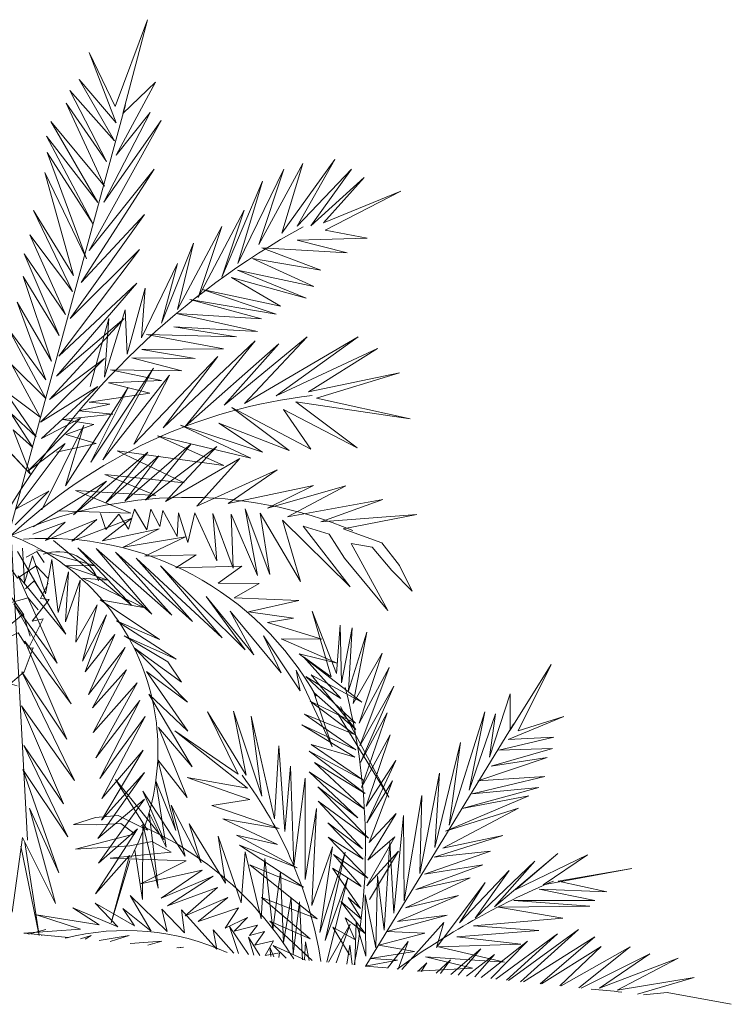
# Model space of a CAD drawing. Units: millimetres. Extents: x -419355 to 233056, y -4977 to 75717.
# Drawn here: x 216905 to 219976, y 4258 to 8504 of the extents above; entities that cross this region are included whole.
import ezdxf

# ---------------------------------------------------------------- set-up
doc = ezdxf.new("R2010")
doc.units = ezdxf.units.MM
doc.layers.get('0').update_dxf_attribs({"lineweight": 15})

msp = doc.modelspace()

# ---------------------------------------------------------------- linework, layer by layer
for p, q in [((217456.8, 8504.5), (217318.1, 8129.8)), ((217350.9, 8100.3), (217456.8, 8504.5)), ((217318.1, 8129.8), (217205.3, 8362.5)), ((217205.3, 8362.5), (217321.6, 8059.5)), ((217321.6, 8059.5), (217161.8, 8247.2)), ((217161.8, 8247.2), (217315, 7982.2)), ((217315, 7982.2), (217122.4, 8199.4)), ((217122.4, 8199.4), (217279.6, 7893.5)), ((217321.1, 7920.5), (217492, 8235.6)), ((217492, 8235.6), (217350.9, 8100.3)), ((216865.6, 6312.3), (217361.9, 8136.6)), ((216865.6, 6312.3), (217361.9, 8136.6)), ((217279.6, 7893.5), (217105.7, 8144.6)), ((217105.7, 8144.6), (217272, 7786.8)), ((217204.6, 7509.5), (217516.6, 8069.5)), ((217268, 7718.1), (217468.5, 8104.3)), ((217516.6, 8069.5), (217268, 7718.1)), ((217468.5, 8104.3), (217321.1, 7920.5)), ((217272, 7786.8), (217040, 8065.8)), ((217040, 8065.8), (217242.2, 7716.5)), ((217242.2, 7716.5), (217020.5, 8001.8)), ((217020.5, 8001.8), (217222.2, 7623.1)), ((217222.2, 7623.1), (217024, 7931.5)), ((217024, 7931.5), (217193.6, 7473.2)), ((218036, 7584.2), (218265.8, 7901.6)), ((218265.8, 7901.6), (218103.1, 7613.5)), ((217170.4, 7370.6), (217486.3, 7860.2)), ((217486.3, 7860.2), (217204.6, 7509.5)), ((217846.1, 7453.6), (218044.5, 7859.3)), ((217937.4, 7534.8), (218127.1, 7883.9)), ((218044.5, 7859.3), (217937.4, 7534.8)), ((218127.1, 7883.9), (218036, 7584.2)), ((218103.1, 7613.5), (218336.7, 7859.9)), ((218336.7, 7859.9), (218161.8, 7615.2)), ((217193.6, 7473.2), (217014.6, 7844.9)), ((217014.6, 7844.9), (217138.2, 7400.6)), ((218161.8, 7615.2), (218392.2, 7823.5)), ((218392.2, 7823.5), (218216.2, 7628.9)), ((217777.9, 7394.4), (217953.7, 7807.5)), ((217953.7, 7807.5), (217846.1, 7453.6)), ((218216.2, 7628.9), (218549.7, 7765.5)), ((218549.7, 7765.5), (218222.8, 7596.7)), ((217138.2, 7400.6), (216964.9, 7681.2)), ((216964.9, 7681.2), (217133.9, 7332.6)), ((217123.4, 7216.2), (217443.3, 7664.9)), ((217443.3, 7664.9), (217170.4, 7370.6)), ((217676, 7306.4), (217874.1, 7683.1)), ((217874.1, 7683.1), (217777.9, 7394.4)), ((217585.7, 7254.5), (217777.7, 7613)), ((217777.7, 7613), (217676, 7306.4)), ((217133.9, 7332.6), (216949.6, 7576.9)), ((216949.6, 7576.9), (217103.5, 7232.3)), ((218404.2, 7561.7), (218102, 7554.1)), ((218222.8, 7596.7), (218404.2, 7561.7)), ((217517.6, 7195.8), (217655.8, 7541.1)), ((217655.8, 7541.1), (217585.7, 7254.5)), ((218318.3, 7498.4), (217950.1, 7520.9)), ((217950.1, 7520.9), (218204.2, 7424.1)), ((218102, 7554.1), (218318.3, 7498.4)), ((217103.5, 7232.3), (216924.7, 7495.1)), ((216924.7, 7495.1), (217075.9, 7141.8)), ((217073.8, 7053), (217421.9, 7512.7)), ((217421.9, 7512.7), (217123.4, 7216.2)), ((217431.7, 7132.5), (217587.1, 7452.4)), ((217587.1, 7452.4), (217517.6, 7195.8)), ((218204.2, 7424.1), (217910.4, 7473.8)), ((217910.4, 7473.8), (218174.4, 7353.8)), ((217075.9, 7141.8), (216920.4, 7397.5)), ((216920.4, 7397.5), (217042.7, 7032.3)), ((218142.2, 7303.8), (217818.9, 7392)), ((217818.9, 7392), (218031.5, 7268.2)), ((218174.4, 7353.8), (217845.5, 7423.6)), ((217845.5, 7423.6), (218142.2, 7303.8)), ((217064.4, 6966.5), (217411.1, 7367.4)), ((217411.1, 7367.4), (217073.8, 7053)), ((217368.6, 7062.3), (217446.5, 7346.5)), ((217446.5, 7346.5), (217431.7, 7132.5)), ((218031.5, 7268.2), (217694.8, 7340.3)), ((217694.8, 7340.3), (218012.7, 7234.2)), ((217042.7, 7032.3), (216894.4, 7285.8)), ((216894.4, 7285.8), (217017.9, 6951)), ((218012.7, 7234.2), (217640.1, 7297.8)), ((217640.1, 7297.8), (217948.4, 7214.1)), ((217271.7, 6962.7), (217360.1, 7253.8)), ((217360.1, 7253.8), (217368.6, 7062.3)), ((217948.4, 7214.1), (217580.2, 7236.6)), ((217580.2, 7236.6), (217931.7, 7159.4)), ((217033.9, 6866.2), (217356.8, 7215.1)), ((217356.8, 7215.1), (217064.4, 6966.5)), ((217209.2, 6922.5), (217290.2, 7215.2)), ((217290.2, 7215.2), (217271.7, 6962.7)), ((217931.7, 7159.4), (217570.9, 7179.6)), ((217570.9, 7179.6), (217841.4, 7137.1)), ((217017.9, 6951), (216858.7, 7168.2)), ((216858.7, 7168.2), (217018.5, 6870.9)), ((217841.4, 7137.1), (217452.3, 7146.4)), ((217452.3, 7146.4), (217784.4, 7085.2)), ((217787.8, 6841.7), (218146.1, 7136.4)), ((217875.1, 6848.5), (218365.3, 7137.1)), ((218146.1, 7136.4), (217875.1, 6848.5)), ((218365.3, 7137.1), (218012.3, 6882.4)), ((217525.1, 6744.6), (217922.2, 7120.1)), ((217922.2, 7120.1), (217618.8, 6750.1)), ((217618.8, 6750.1), (218023.7, 7106.2)), ((218023.7, 7106.2), (217787.8, 6841.7)), ((217397.9, 6674.3), (217760.1, 7051.6)), ((217784.4, 7085.2), (217432.9, 7082.4)), ((217432.9, 7082.4), (217663, 7042.7)), ((217760.1, 7051.6), (217525.1, 6744.6)), ((218012.3, 6882.4), (218448.8, 7086.6)), ((218448.8, 7086.6), (218151.7, 6899.2)), ((217018.5, 6870.9), (216870.9, 7015.3)), ((216870.9, 7015.3), (216993.7, 6789.6)), ((216995.9, 6768.8), (217271.2, 7042.8)), ((217271.2, 7042.8), (217033.9, 6866.2)), ((217663, 7042.7), (217388.7, 7046.7)), ((217388.7, 7046.7), (217605.3, 6990.3)), ((217211.8, 6596.2), (217483.2, 7001.7)), ((217483.2, 7001.7), (217263.8, 6605.5)), ((217263.8, 6605.5), (217551.9, 6972)), ((217605.3, 6990.3), (217297.7, 6994.4)), ((217297.7, 6994.4), (217517.3, 6947.8)), ((217551.9, 6972), (217397.9, 6674.3)), ((218151.7, 6899.2), (218543.8, 6981.5)), ((218543.8, 6981.5), (218185.7, 6871.8)), ((217242.5, 6922.4), (216995.9, 6768.8)), ((216999.4, 6698.5), (217242.5, 6922.4)), ((217517.3, 6947.8), (217289, 6937.9)), ((217289, 6937.9), (217467.5, 6893.7)), ((216993.7, 6789.6), (216837.8, 6906.3)), ((216837.8, 6906.3), (216976.6, 6705.4)), ((217103.1, 6494.4), (217372.9, 6917.4)), ((217467.5, 6893.7), (217205.4, 6854.4)), ((217372.9, 6917.4), (217211.8, 6596.2)), ((217294.6, 6846.8), (217161.1, 6818.1)), ((217205.4, 6854.4), (217294.6, 6846.8)), ((218589.8, 6783), (218096.5, 6856.8)), ((218096.5, 6856.8), (218361, 6658.6)), ((218185.7, 6871.8), (218589.8, 6783)), ((216976.6, 6705.4), (216866.1, 6808.3)), ((216866.1, 6808.3), (216962.8, 6659.9)), ((217306.8, 6803.4), (217091.2, 6779.5)), ((217161.1, 6818.1), (217306.8, 6803.4)), ((218161.4, 6652.6), (217820.3, 6831.8)), ((217820.3, 6831.8), (218067.7, 6647.1)), ((218361, 6658.6), (218043.3, 6822.6)), ((218043.3, 6822.6), (218161.4, 6652.6)), ((216940.2, 6557.8), (217167.7, 6785.9)), ((217167.7, 6785.9), (216999.4, 6698.5)), ((217000.8, 6390.8), (217182.7, 6756.1)), ((217091.2, 6779.5), (217226, 6758.7)), ((217182.7, 6756.1), (217103.1, 6494.4)), ((217226, 6758.7), (217105.2, 6716.1)), ((217952.8, 6639.8), (217599.4, 6756)), ((217599.4, 6756), (217902.5, 6613.5)), ((218067.7, 6647.1), (217764.3, 6764.4)), ((217764.3, 6764.4), (217952.8, 6639.8)), ((216952.4, 6544), (216794.8, 6711)), ((216962.8, 6659.9), (216877.4, 6735.6)), ((216877.4, 6735.6), (216952.4, 6544)), ((217105.2, 6716.1), (217235, 6676.6)), ((217902.5, 6613.5), (217500.8, 6709.8)), ((217500.8, 6709.8), (217786.5, 6581.4)), ((216890.4, 6394.1), (217101.3, 6677)), ((217101.3, 6677), (216940.2, 6557.8)), ((217235, 6676.6), (217064.8, 6638.9)), ((217358.8, 6427.4), (217645.9, 6675.8)), ((217645.9, 6675.8), (217448, 6431.8)), ((217137.9, 6368.6), (217457.9, 6638.5)), ((217457.9, 6638.5), (217277.5, 6420.7)), ((217786.5, 6581.4), (217325.6, 6645.3)), ((217325.6, 6645.3), (217615.7, 6506.8)), ((217448, 6431.8), (217756.4, 6663.6)), ((217756.4, 6663.6), (217534.6, 6426.3)), ((217277.5, 6420.7), (217506.3, 6623.8)), ((217506.3, 6623.8), (217358.8, 6427.4)), ((217534.6, 6426.3), (217855.5, 6612)), ((217855.5, 6612), (217669.8, 6406.6)), ((217615.7, 6506.8), (217273.5, 6543.4)), ((217273.5, 6543.4), (217492.6, 6451.6)), ((217669.8, 6406.6), (218016.8, 6563)), ((218016.8, 6563), (217805.4, 6417.6)), ((216963.4, 6316.5), (217279.5, 6514.5)), ((217279.5, 6514.5), (217137.9, 6368.6)), ((216886, 6325.6), (217030.6, 6470.5)), ((217030.6, 6470.5), (216890.4, 6394.1)), ((217492.6, 6451.6), (217145.9, 6473.3)), ((217145.9, 6473.3), (217384.8, 6375.4)), ((217805.4, 6417.6), (218172.7, 6494.9)), ((218172.7, 6494.9), (217975.4, 6397.4)), ((217975.4, 6397.4), (218313.2, 6494.3)), ((218313.2, 6494.3), (218061, 6360.7)), ((218061, 6360.7), (218471.9, 6435.4)), ((218471.9, 6435.4), (218204.5, 6338.5)), ((217384.8, 6375.4), (217070.4, 6386.7)), ((217277.4, 6305.5), (217254.7, 6375.3)), ((217333.1, 6372.3), (217277.4, 6305.5)), ((217375.2, 6307.2), (217333.1, 6372.3)), ((217401.5, 6393.7), (217375.2, 6307.2)), ((217453.6, 6304.2), (217401.5, 6393.7)), ((217471.7, 6393.1), (217453.6, 6304.2)), ((217510.8, 6318.3), (217471.7, 6393.1)), ((217523.1, 6388.2), (217510.8, 6318.3)), ((217585.4, 6274.8), (217523.1, 6388.2)), ((217590.2, 6377.9), (217585.4, 6274.8)), ((217630.8, 6250.3), (217590.2, 6377.9)), ((217661.1, 6377.7), (217630.8, 6250.3)), ((217756.6, 6169.9), (217661.1, 6377.7)), ((217826.4, 6138.6), (217739.5, 6374.7)), ((217739.5, 6374.7), (217756.6, 6169.9)), ((217931, 6106.8), (217817.9, 6371.6)), ((217817.9, 6371.6), (217826.4, 6138.6)), ((217985.2, 6111.1), (217878, 6395.5)), ((217878, 6395.5), (217931, 6106.8)), ((218117.4, 6081.6), (217942.4, 6376)), ((217942.4, 6376), (217985.2, 6111.1)), ((217101.9, 6337.4), (216962.9, 6285.2)), ((217237.7, 6349), (217016.7, 6258.8)), ((217016.7, 6258.8), (217101.9, 6337.4)), ((217389.7, 6355.1), (217130, 6255.8)), ((217130, 6255.8), (217237.7, 6349)), ((217262.6, 6257.1), (217389.7, 6355.1)), ((218330.9, 6058.3), (218039.3, 6346.5)), ((218039.3, 6346.5), (218117.4, 6081.6)), ((218204.5, 6338.5), (218619.2, 6369.9)), ((218619.2, 6369.9), (218301.3, 6309.1)), ((217507.8, 6308.5), (217262.6, 6257.1)), ((217351.7, 6230), (217507.8, 6308.5)), ((218241.2, 6285.2), (218127.9, 6319.6)), ((218127.9, 6319.6), (218330.9, 6058.3)), ((218306.5, 6181.6), (218241.2, 6285.2)), ((218301.3, 6309.1), (218467.8, 6247.7)), ((216868.2, 6279.7), (216938.8, 4966.4)), ((216868.2, 6279.7), (216938.8, 4966.4)), ((217051.5, 6258.3), (217389.2, 5977.4)), ((217620.6, 6274.2), (217351.7, 6230)), ((217445.8, 6191.3), (217620.6, 6274.2)), ((218426.6, 6228.8), (218335, 6245.9)), ((218335, 6245.9), (218493.5, 5956.6)), ((218467.8, 6247.7), (218544.1, 6150.9)), ((216896.4, 6211), (217105.2, 5854.1)), ((216925.7, 6076.1), (216918.3, 6225.7)), ((216980.1, 6211.3), (216934, 6186.9)), ((216978.9, 6218.6), (217232.2, 6149.2)), ((217010.5, 6163.7), (216980.1, 6211.3)), ((217389.2, 5977.4), (217156.5, 6226.3)), ((217156.5, 6226.3), (217475.3, 5940.5)), ((217475.3, 5940.5), (217235.1, 6223.9)), ((217235.1, 6223.9), (217561.6, 5935.7)), ((217561.6, 5935.7), (217318.8, 6208.5)), ((217318.8, 6208.5), (217650.7, 5908.6)), ((218511.2, 6129.4), (218426.6, 6228.8)), ((216960.8, 6191.4), (216925.7, 6076.1)), ((217016.8, 6027.7), (216960.8, 6191.4)), ((217044.6, 6176.6), (217016.8, 6027.7)), ((217071.9, 5947.9), (217044.6, 6176.6)), ((217650.7, 5908.6), (217407.4, 6181.6)), ((217407.4, 6181.6), (217779, 5838.2)), ((217667.5, 6197), (217445.8, 6191.3)), ((217579.8, 6139.9), (217667.5, 6197)), ((218493.5, 5956.6), (218306.5, 6181.6)), ((216977.1, 6148.6), (216895.6, 6096)), ((217026.5, 6095.2), (216977.1, 6148.6)), ((217116.2, 6123.4), (217071.9, 5947.9)), ((217232.2, 6149.2), (217101.8, 6149.8)), ((217101.8, 6149.8), (217285.1, 6086.5)), ((217103.3, 5906.9), (217116.2, 6123.4)), ((217779, 5838.2), (217512.4, 6149.6)), ((217512.4, 6149.6), (217878.1, 5786.6)), ((217864.1, 6147.9), (217579.8, 6139.9)), ((217762.2, 6073.7), (217864.1, 6147.9)), ((218598.2, 6040), (218511.2, 6129.4)), ((218544.1, 6150.9), (218598.2, 6040)), ((217105.2, 5854.1), (216899.3, 6105.6)), ((216899.3, 6105.6), (217067.2, 5729)), ((216967.5, 6084.8), (216931, 6050)), ((217011.7, 6017.9), (216967.5, 6084.8)), ((217028.9, 6074.4), (216995.4, 6007.7)), ((217167.1, 6087.1), (217103.3, 5906.9)), ((217147.7, 5819.7), (217167.1, 6087.1)), ((217285.1, 6086.5), (217177, 6096.1)), ((217177, 6096.1), (217439.5, 5969.7)), ((217938.7, 6073), (217762.2, 6073.7)), ((217831.5, 6011.1), (217938.7, 6073)), ((216941.8, 6011.4), (216848.8, 5985.5)), ((216922.8, 5937.8), (216869.2, 6015.2)), ((216985.3, 5959.8), (216941.8, 6011.4)), ((217032.8, 6003.9), (216959.6, 5910.9)), ((216995.4, 6007.7), (217032.8, 6003.9)), ((217439.5, 5969.7), (217253.2, 6002.4)), ((217253.2, 6002.4), (217508.6, 5831.6)), ((217878.1, 5786.6), (217710, 6016.6)), ((217710, 6016.6), (217915.5, 5765.2)), ((218109.9, 5999.5), (217831.5, 6011.1)), ((217892.4, 5950.4), (218109.9, 5999.5)), ((217067.2, 5729), (216880.7, 5985.3)), ((216880.7, 5985.3), (217128, 5553.1)), ((217240.4, 5980.5), (217147.7, 5819.7)), ((217175.8, 5738.2), (217240.4, 5980.5)), ((217915.5, 5765.2), (217814, 5953.4)), ((217814, 5953.4), (218033, 5687.3)), ((218086.6, 5922.9), (217892.4, 5950.4)), ((218271.7, 5684.2), (218168, 5953.2)), ((218168, 5953.2), (218249.4, 5670.3)), ((216920.2, 5940.5), (216850.6, 5883.6)), ((216950.6, 5845.6), (216920.2, 5940.5)), ((217007.3, 5919.7), (216943.5, 5793.7)), ((216959.6, 5910.9), (217007.3, 5919.7)), ((217280.1, 5936.9), (217175.8, 5738.2)), ((217188.3, 5692.2), (217280.1, 5936.9)), ((217508.6, 5831.6), (217323.3, 5911.2)), ((217323.3, 5911.2), (217581.3, 5747.1)), ((217975.2, 5904.4), (218086.6, 5922.9)), ((218209.6, 5833.2), (217975.2, 5904.4)), ((216929.8, 5812.9), (216899.4, 5860.6)), ((218288.2, 5893.4), (218271.7, 5684.2)), ((218293.6, 5645), (218288.2, 5893.4)), ((218339.9, 5881.1), (218293.6, 5645)), ((218324.9, 5609.9), (218339.9, 5881.1)), ((218403.1, 5862.8), (218324.9, 5609.9)), ((218344.7, 5554.8), (218403.1, 5862.8)), ((217128, 5553.1), (216928.3, 5823.5)), ((216928.3, 5823.5), (217108.4, 5401.6)), ((217316.4, 5852.8), (217188.3, 5692.2)), ((217202.2, 5593.5), (217316.4, 5852.8)), ((217581.3, 5747.1), (217356.2, 5847)), ((217356.2, 5847), (217544.8, 5734.9)), ((218033, 5687.3), (217957.7, 5846.8)), ((217957.7, 5846.8), (218115.3, 5610)), ((218274.7, 5729), (218033.1, 5833.9)), ((218033.1, 5833.9), (218209.6, 5833.2)), ((216963.1, 5795.3), (216925.2, 5691.6)), ((216943.5, 5793.7), (216963.1, 5795.3)), ((217360.8, 5797.1), (217202.2, 5593.5)), ((217220.1, 5535.8), (217360.8, 5797.1)), ((217603.3, 5647.3), (217399.5, 5794.8)), ((217399.5, 5794.8), (217629.5, 5561.2)), ((217544.8, 5734.9), (217603.3, 5647.3)), ((218382.1, 5560.4), (218110.7, 5768.8)), ((218110.7, 5768.8), (218274.7, 5729)), ((218249.4, 5670.3), (218129.4, 5756.5)), ((218129.4, 5756.5), (218291, 5576.6)), ((218469, 5772.4), (218344.7, 5554.8)), ((218370.1, 5470.3), (218469, 5772.4)), ((216925.2, 5691.6), (216864.8, 5640.7)), ((217108.4, 5401.6), (216914.6, 5691.6)), ((216914.6, 5691.6), (217142.5, 5223.2)), ((217367, 5700.8), (217220.1, 5535.8)), ((217222.7, 5429.8), (217367, 5700.8)), ((217629.5, 5561.2), (217453.2, 5692.9)), ((217453.2, 5692.9), (217630.6, 5436.2)), ((218115.3, 5610), (218097.9, 5699)), ((218097.9, 5699), (218253.4, 5368.4)), ((218500, 5710.9), (218370.1, 5470.3)), ((218373.1, 5372.6), (218500, 5710.9)), ((219021.2, 5439.9), (219198.1, 5723.5)), ((219198.1, 5723.5), (219056.4, 5437)), ((218291, 5576.6), (218139.7, 5671.8)), ((218139.7, 5671.8), (218355.1, 5470.1)), ((218355.3, 5442.6), (218162.8, 5679.3)), ((218162.8, 5679.3), (218382.1, 5560.4)), ((217411.9, 5645), (217222.7, 5429.8)), ((217234.2, 5321.2), (217411.9, 5645)), ((218519.8, 5629.6), (218373.1, 5372.6)), ((218376.2, 5300.4), (218519.8, 5629.6)), ((217423.5, 5568.4), (217234.2, 5321.2)), ((217251, 5232.3), (217423.5, 5568.4)), ((217630.6, 5436.2), (217463.4, 5596)), ((217463.4, 5596), (217649.5, 5282.5)), ((218355.1, 5470.1), (218159.2, 5564.7)), ((218159.2, 5564.7), (218349.5, 5421.1)), ((218253.4, 5368.4), (218174.2, 5602.2)), ((218174.2, 5602.2), (218355.3, 5442.6)), ((218933, 5323.8), (219022.4, 5596.3)), ((219022.4, 5596.3), (219021.2, 5439.9)), ((217142.5, 5223.2), (216913.8, 5544.5)), ((216913.8, 5544.5), (217094.4, 5122.5)), ((217949.6, 5155.5), (217828.5, 5521.5)), ((217828.5, 5521.5), (217882.8, 5245.8)), ((218289.2, 5542.7), (218498.6, 5151.4)), ((217446.7, 5498.4), (217251, 5232.3)), ((217260.2, 5145.8), (217446.7, 5498.4)), ((217882.8, 5245.8), (217715.3, 5519)), ((217715.3, 5519), (217848.2, 5250.5)), ((218005.3, 5057.1), (217903.8, 5500.7)), ((217903.8, 5500.7), (217949.6, 5155.5)), ((218349.5, 5421.1), (218134.7, 5508.7)), ((218134.7, 5508.7), (218356, 5355.8)), ((218498.6, 5151.4), (218280.4, 5506.8)), ((218491.2, 5515), (218376.2, 5300.4)), ((218380.9, 5192.8), (218491.2, 5515)), ((218758, 5030.3), (218912.3, 5519.3)), ((218912.3, 5519.3), (218844.5, 5181.8)), ((218844.5, 5181.8), (218959, 5510.4)), ((218959, 5510.4), (218933, 5323.8)), ((219253.7, 5499.2), (219013.6, 5400.4)), ((219056.4, 5437), (219253.7, 5499.2)), ((217649.5, 5282.5), (217504.1, 5451.4)), ((217504.1, 5451.4), (217628.5, 5149.1)), ((217848.2, 5250.5), (217574.6, 5436.7)), ((217574.6, 5436.7), (217888.4, 5190.4)), ((218356, 5355.8), (218123.3, 5462.5)), ((218123.3, 5462.5), (218352.2, 5323)), ((218399.4, 4423.2), (219036.3, 5466.3)), ((218503.4, 5420.4), (218380.9, 5192.8)), ((218400.4, 5111.8), (218503.4, 5420.4)), ((219210.6, 5410.6), (218972.3, 5354.1)), ((219013.6, 5400.4), (219210.6, 5410.6)), ((217094.4, 5122.5), (216923.9, 5374)), ((216923.9, 5374), (217112.6, 4980.4)), ((217258.1, 5052), (217437.6, 5353.8)), ((217437.6, 5353.8), (217260.2, 5145.8)), ((218023.8, 5372.8), (218005.3, 5057.1)), ((218049.2, 5002.6), (218023.8, 5372.8)), ((218352.2, 5323), (218163.4, 5378.6)), ((218163.4, 5378.6), (218390.3, 5222.4)), ((218696.1, 4934.1), (218807.2, 5386.7)), ((218807.2, 5386.7), (218758, 5030.3)), ((219204.4, 5361.4), (218940.1, 5284.8)), ((218972.3, 5354.1), (219204.4, 5361.4)), ((217628.5, 5149.1), (217501.3, 5311.8)), ((217501.3, 5311.8), (217578.7, 5008.1)), ((218390.3, 5222.4), (218154, 5349)), ((218154, 5349), (218395.6, 5167.2)), ((218528.5, 5310), (218400.4, 5111.8)), ((218403.7, 5040), (218528.5, 5310)), ((219181.7, 5321.7), (218882.3, 5221.8)), ((218940.1, 5284.8), (219181.7, 5321.7)), ((217112.6, 4980.4), (216918.8, 5270.4)), ((216918.8, 5270.4), (217074.2, 4824.6)), ((218073.5, 5285.1), (218049.2, 5002.6)), ((218088.9, 4854), (218073.5, 5285.1)), ((218395.6, 5167.2), (218177.6, 5300.5)), ((218177.6, 5300.5), (218393, 5098.8)), ((217242.4, 4972.4), (217443.8, 5257.5)), ((217443.8, 5257.5), (217258.1, 5052)), ((217527.7, 4968.5), (217318.2, 5226.8)), ((217318.2, 5226.8), (217457.4, 5008.6)), ((217888.4, 5190.4), (217627.9, 5235.4)), ((217627.9, 5235.4), (217897.8, 5140.6)), ((218137.3, 5233.6), (218088.9, 4854)), ((218137.1, 4796.4), (218137.3, 5233.6)), ((218393, 5098.8), (218154.9, 5260.8)), ((218154.9, 5260.8), (218365, 5062)), ((218632, 4821.9), (218717.2, 5254.4)), ((218717.2, 5254.4), (218696.1, 4934.1)), ((219171.9, 5240.1), (218857.8, 5165.9)), ((218882.3, 5221.8), (219171.9, 5240.1)), ((217578.7, 5008.1), (217493.3, 5221)), ((217493.3, 5221), (217537, 4935.1)), ((218365, 5062), (218191.6, 5196)), ((218191.6, 5196), (218410.8, 4974.9)), ((218514.7, 5221.3), (218403.7, 5040)), ((218414, 4955.2), (218514.7, 5221.3)), ((219145.4, 5193.6), (218814.4, 5102.9)), ((218857.8, 5165.9), (219145.4, 5193.6)), ((217444.2, 5142.2), (217242.4, 4972.4)), ((217245.7, 4866.9), (217444.2, 5142.2)), ((217619.4, 4897.2), (217437.1, 5177.2)), ((217437.1, 5177.2), (217527.7, 4968.5)), ((217897.8, 5140.6), (217734, 5115.9)), ((218564.4, 4703.4), (218640.5, 5158.4)), ((218640.5, 5158.4), (218632, 4821.9)), ((219102.6, 5157), (218742.9, 5003.9)), ((218814.4, 5102.9), (219102.6, 5157)), ((217074.2, 4824.6), (216947.6, 5104.2)), ((216947.6, 5104.2), (217060.4, 4692.1)), ((217687.8, 4867.6), (217558.6, 5117.3)), ((217558.6, 5117.3), (217619.4, 4897.2)), ((217734, 5115.9), (218025.7, 5016)), ((218186.5, 5101.8), (218137.1, 4796.4)), ((218166.1, 4683.9), (218186.5, 5101.8)), ((218410.8, 4974.9), (218192.7, 5134.3)), ((218192.7, 5134.3), (218384.2, 4928.4)), ((219057.4, 5104), (218731.1, 4931.8)), ((218742.9, 5003.9), (219057.4, 5104)), ((217232, 5062.9), (217137.8, 5033.4)), ((217330.3, 5071.7), (217232, 5062.9)), ((217457.4, 5008.6), (217330.3, 5071.7)), ((217537, 4935.1), (217464.2, 5081.9)), ((217464.2, 5081.9), (217502.9, 4758.5)), ((218025.7, 5016), (217782.3, 5058.4)), ((217782.3, 5058.4), (218017.2, 4946.5)), ((218407.9, 4880), (218530.3, 5081.4)), ((218530.3, 5081.4), (218414, 4955.2)), ((218519.2, 4650.4), (218561.9, 5072.3)), ((218561.9, 5072.3), (218564.4, 4703.4)), ((217137.8, 5033.4), (217237.6, 5031.9)), ((217231.9, 4734.4), (217413.9, 5014.7)), ((217237.6, 5031.9), (217341.9, 5037.4)), ((217413.9, 5014.7), (217245.7, 4866.9)), ((217341.9, 5037.4), (217402.2, 4993.5)), ((217436.9, 5035.4), (217435.5, 4709.1)), ((217502.9, 4758.5), (217436.9, 5035.4)), ((217792.9, 4779.8), (217636.1, 5035.9)), ((217636.1, 5035.9), (217687.8, 4867.6)), ((218384.2, 4928.4), (218234.7, 5040.4)), ((218234.7, 5040.4), (218387.8, 4883.1)), ((216917.8, 4976.6), (216872.9, 4654.7)), ((217060.4, 4692.1), (216917.8, 4976.6)), ((217402.2, 4993.5), (217146.8, 4926.7)), ((217861, 4694.9), (217761.4, 4982.6)), ((217761.4, 4982.6), (217792.9, 4779.8)), ((218017.2, 4946.5), (217841.2, 4987.6)), ((217841.2, 4987.6), (218102.9, 4845.9)), ((218387.8, 4883.1), (218235.9, 4978.1)), ((218235.9, 4978.1), (218407.3, 4801.5)), ((218403.2, 4768.9), (218523.8, 4980.2)), ((218523.8, 4980.2), (218407.9, 4880)), ((218989.6, 4985.2), (218694, 4892)), ((218731.1, 4931.8), (218989.6, 4985.2)), ((216990.2, 4554.2), (216911.1, 4939.6)), ((216928, 4955.2), (216990.2, 4554.2)), ((217146.8, 4926.7), (217380.4, 4941.5)), ((217380.4, 4941.5), (217476.5, 4960.5)), ((217476.5, 4960.5), (217558.8, 4913.5)), ((218102.9, 4845.9), (217853.5, 4943.9)), ((217853.5, 4943.9), (218130.3, 4763.2)), ((218254.6, 4936.9), (218166.1, 4683.9)), ((218199.8, 4568.1), (218254.6, 4936.9)), ((218477.6, 4577.6), (218503.2, 4957.1)), ((218503.2, 4957.1), (218519.2, 4650.4)), ((217378.9, 4899.4), (217231.9, 4734.4)), ((217558.8, 4913.5), (217295.3, 4888)), ((217295.3, 4888), (217623.1, 4876.8)), ((217299.5, 4608.7), (217378.9, 4899.4)), ((217435.5, 4709.1), (217402.4, 4921.9)), ((217878.5, 4915.8), (217861, 4694.9)), ((217946.7, 4627.1), (217878.5, 4915.8)), ((217962.9, 4886.5), (217946.7, 4627.1)), ((217997.6, 4579.8), (217962.9, 4886.5)), ((218309.7, 4913.3), (218199.8, 4568.1)), ((218222.9, 4532.7), (218309.7, 4913.3)), ((218407.3, 4801.5), (218259.6, 4903.6)), ((218259.6, 4903.6), (218379.2, 4765.3)), ((218539.8, 4918.4), (218403.2, 4768.9)), ((218414.1, 4710.5), (218539.8, 4918.4)), ((218937.3, 4919), (218652.4, 4819.2)), ((218694, 4892), (218937.3, 4919)), ((218953.8, 4678.7), (219228.1, 4907.8)), ((219228.1, 4907.8), (219045.6, 4752.3)), ((219045.6, 4752.3), (219355.2, 4901.8)), ((219355.2, 4901.8), (219163.7, 4773.7)), ((217381.3, 4877.9), (217299.5, 4608.7)), ((217623.1, 4876.8), (217426.2, 4776.7)), ((218130.3, 4763.2), (217898.6, 4858.8)), ((217898.6, 4858.8), (218188.9, 4625.9)), ((218379.2, 4765.3), (218255.4, 4844.9)), ((218255.4, 4844.9), (218376.6, 4670.8)), ((218903.4, 4859.5), (218614.9, 4753.4)), ((218652.4, 4819.2), (218903.4, 4859.5)), ((218870, 4630), (219128.5, 4875.3)), ((219128.5, 4875.3), (218953.8, 4678.7)), ((219163.7, 4773.7), (219546.6, 4844.2)), ((219546.6, 4844.2), (219228.3, 4788.9)), ((217426.2, 4776.7), (217693.5, 4836.6)), ((217693.5, 4836.6), (217516, 4716)), ((217516, 4716), (217740.2, 4809.9)), ((217740.2, 4809.9), (217543.2, 4682.1)), ((218030.7, 4828.9), (217997.6, 4579.8)), ((218044, 4525.5), (218030.7, 4828.9)), ((218321.2, 4802.9), (218222.9, 4532.7)), ((218230, 4439.9), (218321.2, 4802.9)), ((218441.9, 4502), (218450, 4812.6)), ((218450, 4812.6), (218477.6, 4577.6)), ((218849, 4803.5), (218569.5, 4673.9)), ((218614.9, 4753.4), (218849, 4803.5)), ((218802.5, 4609.7), (219018, 4834.6)), ((219018, 4834.6), (218870, 4630)), ((217543.2, 4682.1), (217759.4, 4761.8)), ((217759.4, 4761.8), (217619.2, 4638.7)), ((218704.1, 4502.7), (218914, 4783)), ((218914, 4783), (218802.5, 4609.7)), ((219228.3, 4788.9), (219438.7, 4742.6)), ((217619.2, 4638.7), (217804.2, 4717.9)), ((217804.2, 4717.9), (217675.7, 4615.3)), ((218188.9, 4625.9), (217949, 4718.5)), ((217949, 4718.5), (218158.3, 4539.6)), ((218077.1, 4719.1), (218044, 4525.5)), ((218084.8, 4474.5), (218077.1, 4719.1)), ((218376.6, 4670.8), (218323.2, 4718.5)), ((218323.2, 4718.5), (218379.8, 4625.1)), ((218399.1, 4465.4), (218395.8, 4729.8)), ((218395.8, 4729.8), (218441.9, 4502)), ((218798.3, 4727), (218535.8, 4614.9)), ((218569.5, 4673.9), (218798.3, 4727)), ((219438.7, 4742.6), (219146.4, 4754.1)), ((219146.4, 4754.1), (219386.5, 4705.8)), ((217675.7, 4615.3), (217849.1, 4674)), ((217849.1, 4674), (217791.6, 4586.4)), ((218112.3, 4699.1), (218084.8, 4474.5)), ((218126.4, 4450.1), (218112.3, 4699.1)), ((218379.8, 4625.1), (218291.2, 4701.8)), ((218291.2, 4701.8), (218395.8, 4563.3)), ((219365.9, 4680.4), (218970.9, 4676.1)), ((218970.9, 4676.1), (219249.2, 4628.8)), ((219386.5, 4705.8), (219037.5, 4705.3)), ((219037.5, 4705.3), (219365.9, 4680.4)), ((217791.6, 4586.4), (217888, 4632.9)), ((217888, 4632.9), (217830.8, 4573.4)), ((218395.8, 4563.3), (218309.6, 4630.3)), ((218309.6, 4630.3), (218351.2, 4536.6)), ((218749.6, 4641.6), (218488.9, 4571.2)), ((218535.8, 4614.9), (218749.6, 4641.6)), ((217830.8, 4573.4), (217931, 4599.5)), ((217931, 4599.5), (217897, 4553.9)), ((218158.3, 4539.6), (217984.6, 4616.6)), ((217984.6, 4616.6), (218167, 4446.1)), ((218331.9, 4603.6), (218238, 4439.2)), ((218351.2, 4536.6), (218257, 4590.4)), ((218257, 4590.4), (218328.5, 4470.7)), ((218270.4, 4436), (218331.9, 4603.6)), ((218352, 4427.9), (218357.5, 4611.3)), ((218357.5, 4611.3), (218399.1, 4465.4)), ((218554.4, 4407.8), (218734.8, 4611.2)), ((218734.8, 4611.2), (218704.1, 4502.7)), ((219249.2, 4628.8), (218863.7, 4596.9)), ((218863.7, 4596.9), (219145, 4576.8)), ((217897, 4553.9), (217962.1, 4572.3)), ((217962.1, 4572.3), (217920.2, 4512.9)), ((218653.9, 4564.7), (218455.2, 4512.2)), ((218488.9, 4571.2), (218653.9, 4564.7)), ((219145, 4576.8), (218792.2, 4548.4)), ((218792.2, 4548.4), (219067.2, 4517.4)), ((217920.2, 4512.9), (218000.9, 4531.8)), ((218000.9, 4531.8), (217965.1, 4469)), ((218139.1, 4448.8), (217999.5, 4512.1)), ((217999.5, 4512.1), (218055.4, 4457)), ((218138.2, 4527.2), (218134.8, 4449.2)), ((218154.2, 4447.4), (218138.2, 4527.2)), ((218316.4, 4431.5), (218330.6, 4512.8)), ((218330.6, 4512.8), (218340.7, 4429)), ((218455.2, 4512.2), (218608.8, 4485.6)), ((218492, 4414), (218581.6, 4528.2)), ((218581.6, 4528.2), (218538, 4409.4)), ((219067.2, 4517.4), (218711.8, 4505.5)), ((218711.8, 4505.5), (218997.7, 4438.9)), ((217965.1, 4469), (218026.1, 4480.2)), ((218026.1, 4480.2), (218023.7, 4460)), ((218608.8, 4485.6), (218415.6, 4455.9)), ((218997.7, 4438.9), (218656.2, 4462.9)), ((218656.2, 4462.9), (218859.1, 4414.2)), ((218536.1, 4448.2), (218396.8, 4422.9)), ((218396.8, 4422.9), (218487.7, 4414.8)), ((218415.6, 4455.9), (218536.1, 4448.2)), ((218487.7, 4414.8), (218487, 4414.5)), ((218859.1, 4414.2), (218621.1, 4401))]:
    msp.add_line(p, q)
for points in [[(216886, 6325.6), (217030.6, 6470.5), (216890.4, 6394.1), (217101.3, 6677), (216940.2, 6557.8), (217167.7, 6785.9), (216999.4, 6698.5), (217242.5, 6922.4), (216995.9, 6768.8), (217271.2, 7042.8), (217033.9, 6866.2), (217356.8, 7215.1), (217064.4, 6966.5), (217411.1, 7367.4), (217073.8, 7053), (217421.9, 7512.7), (217123.4, 7216.2), (217443.3, 7664.9), (217170.4, 7370.6), (217486.3, 7860.2), (217204.6, 7509.5), (217516.6, 8069.5), (217268, 7718.1), (217468.5, 8104.3), (217321.1, 7920.5), (217492, 8235.6), (217350.9, 8100.3), (217456.8, 8504.5), (217318.1, 8129.8), (217205.3, 8362.5), (217321.6, 8059.5), (217161.8, 8247.2), (217315, 7982.2), (217122.4, 8199.4), (217279.6, 7893.5), (217105.7, 8144.6), (217272, 7786.8), (217040, 8065.8), (217242.2, 7716.5), (217020.5, 8001.8), (217222.2, 7623.1), (217024, 7931.5), (217193.6, 7473.2), (217014.6, 7844.9), (217138.2, 7400.6), (216964.9, 7681.2), (217133.9, 7332.6), (216949.6, 7576.9), (217103.5, 7232.3), (216924.7, 7495.1), (217075.9, 7141.8), (216920.4, 7397.5), (217042.7, 7032.3), (216894.4, 7285.8), (217017.9, 6951), (216858.7, 7168.2), (217018.5, 6870.9), (216870.9, 7015.3), (216993.7, 6789.6), (216837.8, 6906.3), (216976.6, 6705.4), (216866.1, 6808.3), (216962.8, 6659.9), (216877.4, 6735.6), (216952.4, 6544), (216794.8, 6711)], [(217209.2, 6922.5), (217290.2, 7215.2), (217271.7, 6962.7), (217360.1, 7253.8), (217368.6, 7062.3), (217446.5, 7346.5), (217431.7, 7132.5), (217587.1, 7452.4), (217517.6, 7195.8), (217655.8, 7541.1), (217585.7, 7254.5), (217777.7, 7613), (217676, 7306.4), (217874.1, 7683.1), (217777.9, 7394.4), (217953.7, 7807.5), (217846.1, 7453.6), (218044.5, 7859.3), (217937.4, 7534.8), (218127.1, 7883.9), (218036, 7584.2), (218265.8, 7901.6), (218103.1, 7613.5), (218336.7, 7859.9), (218161.8, 7615.2), (218392.2, 7823.5), (218216.2, 7628.9), (218549.7, 7765.5), (218222.8, 7596.7), (218404.2, 7561.7), (218102, 7554.1), (218318.3, 7498.4), (217950.1, 7520.9), (218204.2, 7424.1), (217910.4, 7473.8), (218174.4, 7353.8), (217845.5, 7423.6), (218142.2, 7303.8), (217818.9, 7392), (218031.5, 7268.2), (217694.8, 7340.3), (218012.7, 7234.2), (217640.1, 7297.8), (217948.4, 7214.1), (217580.2, 7236.6), (217931.7, 7159.4), (217570.9, 7179.6), (217841.4, 7137.1), (217452.3, 7146.4), (217784.4, 7085.2), (217432.9, 7082.4), (217663, 7042.7), (217388.7, 7046.7), (217605.3, 6990.3), (217297.7, 6994.4), (217517.3, 6947.8), (217289, 6937.9), (217467.5, 6893.7), (217205.4, 6854.4), (217294.6, 6846.8), (217161.1, 6818.1), (217306.8, 6803.4), (217091.2, 6779.5), (217226, 6758.7), (217105.2, 6716.1), (217235, 6676.6), (217064.8, 6638.9)], [(217000.8, 6390.8), (217182.7, 6756.1), (217103.1, 6494.4), (217372.9, 6917.4), (217211.8, 6596.2), (217483.2, 7001.7), (217263.8, 6605.5), (217551.9, 6972), (217397.9, 6674.3), (217760.1, 7051.6), (217525.1, 6744.6), (217922.2, 7120.1), (217618.8, 6750.1), (218023.7, 7106.2), (217787.8, 6841.7), (218146.1, 7136.4), (217875.1, 6848.5), (218365.3, 7137.1), (218012.3, 6882.4), (218448.8, 7086.6), (218151.7, 6899.2), (218543.8, 6981.5), (218185.7, 6871.8), (218589.8, 6783), (218096.5, 6856.8), (218361, 6658.6), (218043.3, 6822.6), (218161.4, 6652.6), (217820.3, 6831.8), (218067.7, 6647.1), (217764.3, 6764.4), (217952.8, 6639.8), (217599.4, 6756), (217902.5, 6613.5), (217500.8, 6709.8), (217786.5, 6581.4), (217325.6, 6645.3), (217615.7, 6506.8), (217273.5, 6543.4), (217492.6, 6451.6), (217145.9, 6473.3), (217384.8, 6375.4), (217070.4, 6386.7)], [(216963.4, 6316.5), (217279.5, 6514.5), (217137.9, 6368.6), (217457.9, 6638.5), (217277.5, 6420.7), (217506.3, 6623.8), (217358.8, 6427.4), (217645.9, 6675.8), (217448, 6431.8), (217756.4, 6663.6), (217534.6, 6426.3), (217855.5, 6612), (217669.8, 6406.6), (218016.8, 6563), (217805.4, 6417.6), (218172.7, 6494.9), (217975.4, 6397.4), (218313.2, 6494.3), (218061, 6360.7), (218471.9, 6435.4), (218204.5, 6338.5), (218619.2, 6369.9), (218301.3, 6309.1), (218467.8, 6247.7), (218544.1, 6150.9), (218598.2, 6040), (218511.2, 6129.4), (218426.6, 6228.8), (218335, 6245.9), (218493.5, 5956.6), (218306.5, 6181.6), (218241.2, 6285.2), (218127.9, 6319.6), (218330.9, 6058.3), (218039.3, 6346.5), (218117.4, 6081.6), (217942.4, 6376), (217985.2, 6111.1), (217878, 6395.5), (217931, 6106.8), (217817.9, 6371.6), (217826.4, 6138.6), (217739.5, 6374.7), (217756.6, 6169.9), (217661.1, 6377.7), (217630.8, 6250.3), (217590.2, 6377.9), (217585.4, 6274.8), (217523.1, 6388.2), (217510.8, 6318.3), (217471.7, 6393.1), (217453.6, 6304.2), (217401.5, 6393.7), (217375.2, 6307.2), (217333.1, 6372.3), (217277.4, 6305.5), (217254.7, 6375.3)], [(217051.5, 6258.3), (217389.2, 5977.4), (217156.5, 6226.3), (217475.3, 5940.5), (217235.1, 6223.9), (217561.6, 5935.7), (217318.8, 6208.5), (217650.7, 5908.6), (217407.4, 6181.6), (217779, 5838.2), (217512.4, 6149.6), (217878.1, 5786.6), (217710, 6016.6), (217915.5, 5765.2), (217814, 5953.4), (218033, 5687.3), (217957.7, 5846.8), (218115.3, 5610), (218097.9, 5699), (218253.4, 5368.4), (218174.2, 5602.2), (218355.3, 5442.6), (218162.8, 5679.3), (218382.1, 5560.4), (218110.7, 5768.8), (218274.7, 5729), (218033.1, 5833.9), (218209.6, 5833.2), (217975.2, 5904.4), (218086.6, 5922.9), (217892.4, 5950.4), (218109.9, 5999.5), (217831.5, 6011.1), (217938.7, 6073), (217762.2, 6073.7), (217864.1, 6147.9), (217579.8, 6139.9), (217667.5, 6197), (217445.8, 6191.3), (217620.6, 6274.2), (217351.7, 6230), (217507.8, 6308.5), (217262.6, 6257.1), (217389.7, 6355.1), (217130, 6255.8), (217237.7, 6349), (217016.7, 6258.8), (217101.9, 6337.4), (216962.9, 6285.2)], [(217026.5, 6095.2), (216977.1, 6148.6), (216895.6, 6096), (216854.8, 6155), (216792.3, 6142.5), (216767.5, 6212.4), (216714.3, 6166.2), (216711.7, 6221.8), (216685.3, 6222.2), (216652.2, 6177.5), (216638.4, 6088.5)], [(216896.4, 6211), (217105.2, 5854.1), (216899.3, 6105.6), (217067.2, 5729), (216880.7, 5985.3), (217128, 5553.1), (216928.3, 5823.5), (217108.4, 5401.6), (216914.6, 5691.6), (217142.5, 5223.2), (216913.8, 5544.5), (217094.4, 5122.5), (216923.9, 5374), (217112.6, 4980.4), (216918.8, 5270.4), (217074.2, 4824.6), (216947.6, 5104.2), (217060.4, 4692.1), (216917.8, 4976.6), (216872.9, 4654.7)], [(217381.3, 4877.9), (217299.5, 4608.7), (217378.9, 4899.4), (217231.9, 4734.4), (217413.9, 5014.7), (217245.7, 4866.9), (217444.2, 5142.2), (217242.4, 4972.4), (217443.8, 5257.5), (217258.1, 5052), (217437.6, 5353.8), (217260.2, 5145.8), (217446.7, 5498.4), (217251, 5232.3), (217423.5, 5568.4), (217234.2, 5321.2), (217411.9, 5645), (217222.7, 5429.8), (217367, 5700.8), (217220.1, 5535.8), (217360.8, 5797.1), (217202.2, 5593.5), (217316.4, 5852.8), (217188.3, 5692.2), (217280.1, 5936.9), (217175.8, 5738.2), (217240.4, 5980.5), (217147.7, 5819.7), (217167.1, 6087.1), (217103.3, 5906.9), (217116.2, 6123.4), (217071.9, 5947.9), (217044.6, 6176.6), (217016.8, 6027.7), (216960.8, 6191.4), (216925.7, 6076.1), (216918.3, 6225.7)], [(217010.5, 6163.7), (216980.1, 6211.3), (216934, 6186.9)], [(216978.9, 6218.6), (217232.2, 6149.2), (217101.8, 6149.8), (217285.1, 6086.5), (217177, 6096.1), (217439.5, 5969.7), (217253.2, 6002.4), (217508.6, 5831.6), (217323.3, 5911.2), (217581.3, 5747.1), (217356.2, 5847), (217544.8, 5734.9), (217603.3, 5647.3), (217399.5, 5794.8), (217629.5, 5561.2), (217453.2, 5692.9), (217630.6, 5436.2), (217463.4, 5596), (217649.5, 5282.5), (217504.1, 5451.4), (217628.5, 5149.1), (217501.3, 5311.8), (217578.7, 5008.1), (217493.3, 5221), (217537, 4935.1), (217464.2, 5081.9), (217502.9, 4758.5), (217436.9, 5035.4), (217435.5, 4709.1), (217402.4, 4921.9)], [(216985.3, 5959.8), (216941.8, 6011.4), (216848.8, 5985.5), (216836.6, 6051.6), (216742.7, 6002), (216688.6, 6104.1), (216641.7, 6056)], [(217028.9, 6074.4), (216995.4, 6007.7), (217032.8, 6003.9), (216959.6, 5910.9), (217007.3, 5919.7), (216943.5, 5793.7), (216963.1, 5795.3), (216925.2, 5691.6), (216864.8, 5640.7), (216894.3, 5631.7)], [(217011.7, 6017.9), (216967.5, 6084.8), (216931, 6050)], [(216950.6, 5845.6), (216920.2, 5940.5), (216850.6, 5883.6), (216842.1, 5941), (216734.7, 5911.3), (216727.6, 5952.5), (216659.3, 5941.7), (216653.9, 5990), (216619.3, 5961.5)], [(216922.8, 5937.8), (216869.2, 6015.2), (216826.3, 5959.6)], [(216929.8, 5812.9), (216899.4, 5860.6), (216839.1, 5832.9)], [(218289.2, 5542.7), (218498.6, 5151.4), (218280.4, 5506.8)], [(216928, 4955.2), (216990.2, 4554.2), (216911.1, 4939.6)], [(217113.1, 4545), (217116.1, 4546.4), (216923.9, 4564), (217167.3, 4582.1), (216977.6, 4644.3), (217248, 4600.9), (217134.7, 4674.5), (217328.4, 4591.6), (217231.1, 4693.8), (217401.2, 4596.7), (217350.7, 4671.6), (217473.4, 4573.8), (217382.5, 4727.2), (217542.2, 4571.7), (217519.3, 4668), (217616.7, 4565.8), (217603.8, 4665.8), (217755.4, 4496), (217740.4, 4578.4), (217830, 4478.6)], [(217849, 4476.8), (217811.1, 4593.6), (217892.8, 4472.6)], [(217018.4, 4580.5), (216943.5, 4560.2)], [(216999.6, 4555.2), (217002.4, 4555.7)], [(217187.6, 4538.3), (217214.4, 4555.2), (217168.2, 4540)], [(217296.4, 4528.4), (217377.3, 4554.8), (217248.5, 4532.7)], [(217915.9, 4470.4), (217893, 4546.8), (217941.3, 4468)], [(218959.8, 4366.5), (219225.7, 4561.8), (219005.6, 4361.7)], [(219014.5, 4360.8), (219316.6, 4579.8), (219066.5, 4355.4)], [(219079.3, 4354.1), (219386.9, 4548.6), (219150.6, 4346.6)], [(217457.7, 4513.5), (217518.3, 4529.8), (217382.2, 4520.5)], [(217590.1, 4501.2), (217612.2, 4504), (217582.9, 4501.9)], [(217989, 4463.4), (217984.9, 4503.7), (218002.1, 4462.1)], [(218895.9, 4373.1), (219097.2, 4530.3), (218937.6, 4368.8)], [(219157.4, 4345.9), (219414.6, 4506.6), (219235.4, 4337.7)], [(219241.8, 4337), (219539, 4505.6), (219317.6, 4329)], [(218765.1, 4386.4), (218894.6, 4497.2), (218797, 4383.2)], [(218833.2, 4379.5), (218954, 4472.1), (218869.7, 4375.7)], [(219328.3, 4327.9), (219624, 4474.8), (219407.6, 4326.9), (219746.3, 4457.1), (219483.5, 4318.6), (219816, 4373.5), (219571.5, 4301.9)], [(218624.2, 4400.7), (218662.3, 4437.2), (218637.8, 4399.4)], [(218702.7, 4392.8), (218764.7, 4449.2), (218721.4, 4390.9)], [(219597.5, 4299.1), (219698.8, 4309.4), (219975.9, 4257.8)]]:
    msp.add_lwpolyline(points)
for centre, radius, start, end in [((219771.5, 4625.2), 3408.6, 118.8231, 148.8664), ((219771.5, 4625.2), 3408.6, 118.8231, 148.8664), ((218422.8, 4632.8), 2264.8, 96.4777, 133.3476), ((218422.8, 4632.8), 2264.8, 96.4777, 133.3476), ((217630.2, 4597.9), 1846.4, 67.3, 114.3742), ((217630.2, 4597.9), 1846.4, 67.3, 114.3742), ((216511.7, 5355.9), 990.1, 331.8929, 68.8999), ((216511.7, 5355.9), 990.1, 331.8929, 68.8999), ((217025.5, 4941.6), 1325.8, 29.0864, 94.4786), ((217025.5, 4941.6), 1325.8, 29.0864, 94.4786), ((217069.8, 6024.2), 185.6, 18.8307, 109.8126), ((217069.8, 6024.2), 185.6, 18.8307, 109.8126), ((215670.5, 4938.6), 2726.9, 349.213, 14.5458), ((216415.8, 4158.3), 1811.8, 9.0192, 36.8913), ((216830.9, 3678.2), 1477.1, 31.6707, 66.0689), ((220533, 1649.8), 3407.5, 112.8723, 125.9067), ((217363, 3515.4), 1060.6, 65.6038, 104.2825), ((219171, 1655.3), 2675.5, 82.8457, 85.7014)]:
    msp.add_arc(centre, radius, start, end)

doc.saveas('drawing.dxf')
